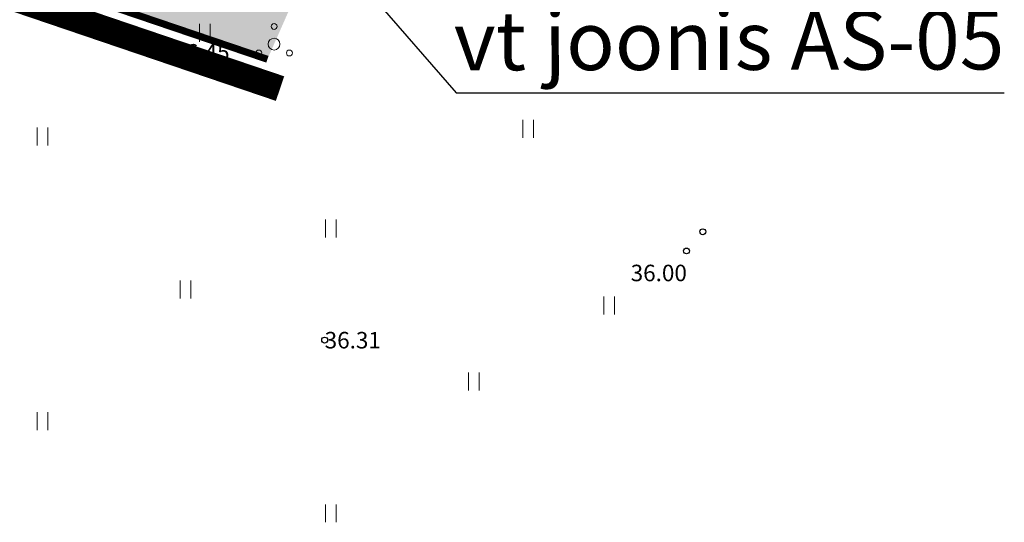
# Model space of a CAD drawing. Units: metres. Extents: x 9410 to 553263, y -1761 to 6584282.
# Drawn here: x 553220 to 553262, y 6584036 to 6584057 of the extents above; entities that cross this region are included whole.
import ezdxf
from ezdxf.enums import TextEntityAlignment as Align

# ---------------------------------------------------------------- set-up
doc = ezdxf.new("R2010")
doc.units = ezdxf.units.M
doc.header["$LTSCALE"] = 0.5
for name, pattern in [('CENTER', [2, 1.25, -0.25, 0.25, -0.25]), ('HIDDEN2', [4.7625, 3.175, -1.5875]), ('KATASTRIPIIR', [0.02, 0.01, 0.01])]:
    doc.linetypes.add(name, pattern=pattern)
for name, color, linetype in [('0_sade_tabel', 6, 'Continuous'), ('dp_krunt', 1, 'Continuous'), ('HALJASTUS', 3, 'Continuous'), ('KORGUS-EH2000', 7, 'Continuous'), ('PIIR', 32, 'Continuous'), ('PUU', 3, 'Continuous'), ('TEE', 21, 'Continuous')]:
    doc.layers.add(name, color=color, linetype=linetype)
for name, color, linetype, lineweight in [('dp_transp#parkla', 252, 'HIDDEN2', 13), ('OPT-DP-ala', 129, 'CENTER', 9), ('TABEL', 7, 'Continuous', 18)]:
    doc.layers.add(name, color=color, linetype=linetype, lineweight=lineweight)
doc.styles.add('ARIAL', font='arial.ttf')
doc.styles.get("Standard").update_dxf_attribs({"font": 'arial.ttf'})
doc.styles.add('Style-INTL_ISO_ITALIC', font='INTL_ISO_ITALIC.shx')
doc.dimstyles.new('ISO-25', dxfattribs={"dimtxt": 2.5, "dimasz": 2.5, "dimexe": 1.25, "dimexo": 0.625, "dimtad": 1, "dimtxsty": 'Standard', "dimcen": 2.5, "dimadec": 0, "dimazin": 0, "dimtfac": 1, "dimtmove": 0, "dimatfit": 3, "dimfxl": 1, "dimarcsym": 0})

# ---------------------------------------------------------------- blocks, each defined once
blk = doc.blocks.new('PQQSAS_6')
at = {"layer": 'PUU', "linetype": 'Continuous', "lineweight": 0}
for centre, radius in [((0, 1.5), 0.25), ((0, 0), 0.5), ((-1.3, -0.75), 0.25), ((1.3, -0.75), 0.25)]:
    blk.add_circle(centre, radius, dxfattribs=at)
blk = doc.blocks.new('RING02_11')
at = {"layer": 'KORGUS-EH2000', "color": 32}
blk.add_circle((0, 0.009), 0.25, dxfattribs=at)
blk = doc.blocks.new('HEIN_7')
at = {"layer": 'HALJASTUS', "linetype": 'Continuous', "lineweight": 0}
for p, q in [((-0.455, 0.761), (-0.455, -0.761)), ((0.455, 0.761), (0.455, -0.761))]:
    blk.add_line(p, q, dxfattribs=at)

msp = doc.modelspace()

# ---------------------------------------------------------------- hatches: boundary and pattern name
at = {"layer": 'TEE', "ltscale": 0.5, "true_color": 0xdbdbdb}
h = msp.add_hatch(color=254, dxfattribs=at)
h.paths.add_polyline_path([(553194, 6584072.908, -0.141386), (553187.814, 6584079.516), (553191.899, 6584061.247, -0.400291), (553195.536, 6584066.582)])
edge = h.paths.add_edge_path()
edge.add_line((553230.732, 6584055.335), (553232.557, 6584059.467))
edge.add_line((553232.557, 6584059.467), (553197.95, 6584071.212))
edge.add_arc((553202.359, 6584086.931), 16.326, 239.203, 254.3319, ccw=False)
edge.add_line((553194, 6584072.908), (553195.536, 6584066.582))
edge.add_arc((553196.516, 6584062.008), 4.678, 72.7399, 102.0915, ccw=False)
edge.add_line((553197.904, 6584066.476), (553230.732, 6584055.335))

# ---------------------------------------------------------------- linework, layer by layer
at = {"layer": 'dp_krunt', "color": 1, "linetype": 'Continuous', "lineweight": 211, "const_width": 0.65}
msp.add_lwpolyline([(553230.324, 6584054.411), (553195.631, 6584066.191), (553191.798, 6584081.976), (553235.887, 6584067.013)], dxfattribs=at)
at = {"layer": 'dp_transp#parkla', "linetype": 'Continuous', "const_width": 0.3, "flags": 128}
msp.add_lwpolyline([(553197.904, 6584066.476), (553230.732, 6584055.335)], dxfattribs=at)
at = {"layer": 'OPT-DP-ala', "ltscale": 12, "const_width": 1.1}
msp.add_lwpolyline([(553231.269, 6584054.09), (553195.631, 6584066.191), (553183.991, 6584114.131), (553244.269, 6584097.976)], dxfattribs=at)
at = {"layer": 'PIIR', "color": 166, "linetype": 'KATASTRIPIIR', "lineweight": 0, "ltscale": 0.5}
msp.add_lwpolyline([(553230.324, 6584054.411), (553195.631, 6584066.191), (553183.991, 6584114.131), (553248.995, 6584096.71)], dxfattribs=at)

# ---------------------------------------------------------------- block references
at = {"layer": 'HALJASTUS', "linetype": 'Continuous', "lineweight": 0, "xscale": 0.5, "yscale": 0.5}
for p in [(553228.083, 6584056.458), (553228.083, 6584056.458), (553241.788, 6584052.383), (553221.197, 6584052.061), (553221.197, 6584052.061), (553233.427, 6584048.158), (553233.427, 6584048.158), (553227.259, 6584045.573), (553227.259, 6584045.573), (553245.234, 6584044.887), (553239.488, 6584041.67), (553239.488, 6584041.67), (553221.197, 6584039.982), (553221.197, 6584039.982), (553233.427, 6584036.078), (553233.427, 6584036.078)]:
    msp.add_blockref('HEIN_7', p, dxfattribs=at)
at = {"layer": 'KORGUS-EH2000', "color": 32, "linetype": 'Continuous', "lineweight": 0, "xscale": 0.5, "yscale": 0.5}
for p in [(553226.53, 6584055.628), (553226.53, 6584055.628), (553249.199, 6584048.016), (553248.508, 6584047.201), (553233.161, 6584043.421), (553233.161, 6584043.421)]:
    msp.add_blockref('RING02_11', p, dxfattribs=at)
at = {"layer": 'PUU', "linetype": 'Continuous', "lineweight": 0, "xscale": 0.5, "yscale": 0.5}
msp.add_blockref('PQQSAS_6', (553231.016, 6584055.977), dxfattribs=at)
msp.add_blockref('PQQSAS_6', (553231.016, 6584055.977), dxfattribs=at)

# ---------------------------------------------------------------- texts
at = {"layer": 'KORGUS-EH2000', "color": 32, "linetype": 'Continuous', "lineweight": 0, "style": 'Style-INTL_ISO_ITALIC'}
for s, p in [(' 36.45', (553226.53, 6584055.628)), (' 36.45', (553226.53, 6584055.628)), (' 36.00', (553245.926, 6584046.271)), ('36.31', (553233.161, 6584043.421)), ('36.31', (553233.161, 6584043.421))]:
    msp.add_text(s, height=0.7, dxfattribs=at).set_placement(p, align=Align.MIDDLE_LEFT)
at = {"layer": 'TABEL', "lineweight": 30, "style": 'ARIAL'}
msp.add_text('vt joonis AS-05', height=2.5, rotation=0.0938, dxfattribs=at).set_placement((553238.636, 6584057.366), align=Align.TOP_LEFT)

# ---------------------------------------------------------------- leaders
at = {"layer": '0_sade_tabel', "color": 5, "lineweight": 5}
msp.add_leader([(553233.011, 6584060.497), (553238.745, 6584053.917), (553261.988, 6584053.917)], dimstyle='ISO-25', override={"dimasz": 2, "dimldrblk": 'Open'}, dxfattribs=at)

doc.saveas('drawing.dxf')
